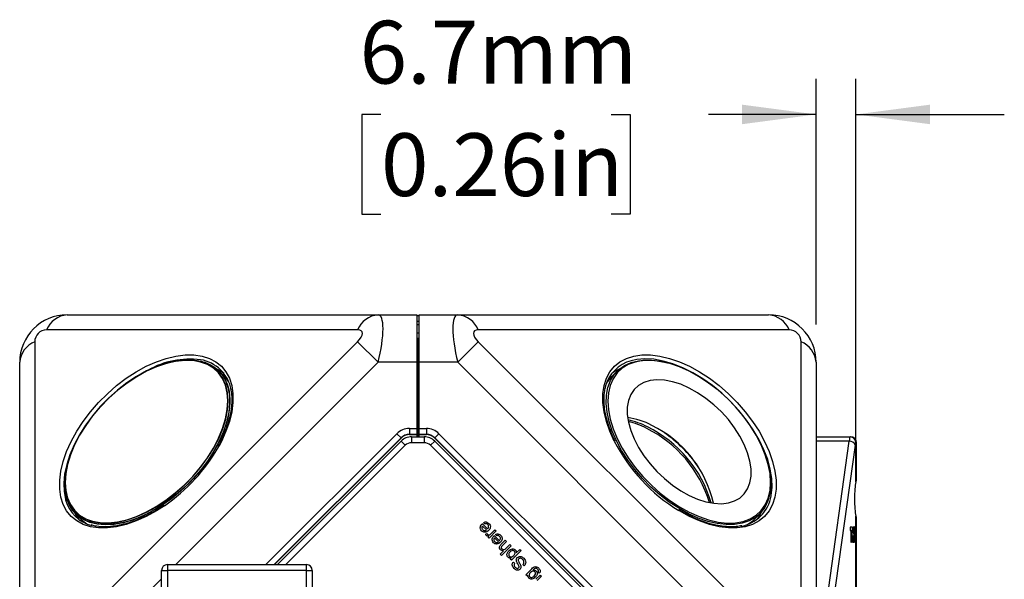
# Model space of a CAD drawing. Units: millimetres. Extents: x 2 to 278, y 1 to 215.
# Drawn here: x 19 to 52, y 119 to 138 of the extents above; entities that cross this region are included whole.
import ezdxf

# ---------------------------------------------------------------- set-up
doc = ezdxf.new("R2010")
doc.units = ezdxf.units.MM
doc.layers.add('BEMAßUNG', color=7, linetype='Continuous')
doc.styles.add('SLDTEXTSTYLE0', font='TXT', dxfattribs={"width": 0.75})
doc.dimstyles.new('SLDDIMSTYLE3', dxfattribs={"dimtxt": 2.116667, "dimasz": 2.5, "dimexe": 0, "dimexo": 0.0625, "dimgap": 0.529167, "dimtad": 0, "dimtih": 1, "dimtoh": 1, "dimdec": 1, "dimlfac": 5, "dimrnd": 1e-09, "dimzin": 12, "dimdsep": 46, "dimtxsty": 'SLDTEXTSTYLE0', "dimsah": 1, "dimcen": 0.09, "dimadec": 0, "dimazin": 3, "dimtfac": 1, "dimtdec": 3, "dimtmove": 0, "dimatfit": 0, "dimfxl": 1, "dimfrac": 2, "dimtolj": 1, "dimtzin": 12, "dimarcsym": 0})

# ---------------------------------------------------------------- blocks, each defined once
blk = doc.blocks.new('_D_6')
at = {"layer": 'BEMAßUNG', "color": 7}
for p, q in [((45.377, 127.279), (45.377, 135.568)), ((46.718, 123.291), (46.718, 135.568)), ((30.711, 134.368), (30.068, 134.368)), ((30.068, 134.368), (30.068, 131.005)), ((38.469, 134.368), (39.112, 134.368)), ((39.112, 134.368), (39.112, 131.005)), ((45.377, 134.368), (41.746, 134.368)), ((46.718, 134.368), (51.718, 134.368)), ((30.068, 131.005), (30.711, 131.005)), ((39.112, 131.005), (38.469, 131.005))]:
    blk.add_line(p, q, dxfattribs=at)
for points in [[(45.377, 134.368), (42.877, 134.698), (42.877, 134.038)], [(46.718, 134.368), (49.218, 134.038), (49.218, 134.698)]]:
    blk.add_solid(points, dxfattribs=at)
at = {"layer": 'BEMAßUNG', "color": 7, "char_height": 2.1167, "attachment_point": 1, "style": 'SLDTEXTSTYLE0'}
for s, insert in [('6.7mm', (29.99, 137.526)), ('0.26in', (30.711, 133.733))]:
    blk.add_mtext(s, dxfattribs=dict(at, insert=insert))

msp = doc.modelspace()

# ---------------------------------------------------------------- linework, layer by layer
at = {"color": 7, "linetype": 'Continuous', "lineweight": 25}
for p, q in [((20.137, 127.609), (30.616, 127.609)), ((30.616, 127.609), (31.917, 127.609)), ((31.917, 127.609), (31.917, 126.009)), ((31.917, 127.589), (31.997, 127.589)), ((31.997, 127.609), (33.299, 127.609)), ((31.997, 126.009), (31.997, 127.609)), ((33.299, 127.609), (43.777, 127.609)), ((29.923, 127.102), (19.444, 127.102)), ((31.917, 127.289), (31.997, 127.289)), ((44.47, 127.102), (33.991, 127.102)), ((31.997, 126.989), (31.917, 126.989)), ((31.917, 126.81), (31.957, 126.81)), ((31.917, 126.809), (31.957, 126.809)), ((31.997, 126.81), (31.957, 126.81)), ((31.957, 126.81), (31.957, 126.81)), ((31.957, 126.809), (31.957, 126.809)), ((31.957, 126.809), (31.997, 126.809)), ((31.958, 126.809), (31.997, 126.806)), ((19.044, 126.702), (19.044, 116.224)), ((19.444, 116.224), (29.923, 126.702)), ((30.616, 126.009), (29.923, 126.702)), ((33.299, 126.009), (33.991, 126.702)), ((33.991, 126.702), (44.47, 116.224)), ((44.87, 116.224), (44.87, 126.702)), ((18.537, 115.531), (18.537, 126.009)), ((23.554, 125.999), (23.523, 125.991)), ((23.539, 125.992), (23.764, 126.045)), ((24.014, 126.074), (24.221, 126.084)), ((31.917, 126.009), (30.616, 126.009)), ((31.917, 126.009), (31.917, 123.777)), ((33.299, 126.009), (31.997, 126.009)), ((31.997, 123.777), (31.997, 126.009)), ((43.777, 115.531), (33.299, 126.009)), ((40.389, 125.981), (40.357, 125.99)), ((45.377, 126.009), (45.377, 115.531)), ((25.434, 125.535), (25.25, 125.719)), ((25.337, 125.622), (25.321, 125.634)), ((25.349, 125.606), (25.328, 125.627)), ((31.957, 125.589), (31.917, 125.589)), ((31.957, 125.589), (31.957, 124.509)), ((38.672, 125.712), (38.487, 125.527)), ((31.957, 124.509), (31.957, 123.499)), ((31.957, 124.509), (31.957, 123.499)), ((31.997, 124.313), (31.957, 124.309)), ((31.997, 124.28), (31.957, 124.274)), ((31.957, 123.499), (31.957, 124.234)), ((31.957, 123.499), (31.957, 124.234)), ((31.671, 123.777), (31.917, 123.777)), ((31.671, 123.777), (31.671, 123.577)), ((31.917, 123.777), (31.917, 123.577)), ((31.997, 123.777), (32.243, 123.777)), ((31.997, 123.577), (31.997, 123.777)), ((32.243, 123.777), (32.243, 123.577)), ((27.128, 119.189), (31.391, 123.452)), ((31.247, 123.601), (31.388, 123.46)), ((31.391, 123.452), (31.388, 123.46)), ((31.917, 123.577), (31.671, 123.577)), ((31.671, 123.577), (31.674, 123.569)), ((31.674, 123.569), (31.917, 123.569)), ((31.744, 123.499), (32.17, 123.499)), ((31.744, 123.499), (31.744, 123.299)), ((31.917, 123.569), (31.917, 123.577)), ((31.917, 123.569), (31.917, 123.499)), ((32.243, 123.577), (31.997, 123.577)), ((31.997, 123.577), (31.997, 123.569)), ((31.997, 123.569), (32.24, 123.569)), ((31.997, 123.499), (31.997, 123.569)), ((32.17, 123.499), (32.17, 123.299)), ((32.24, 123.569), (32.243, 123.577)), ((32.526, 123.46), (32.523, 123.452)), ((32.523, 123.452), (41.22, 114.755)), ((32.667, 123.601), (32.526, 123.46)), ((41.227, 114.758), (32.526, 123.46)), ((32.667, 123.601), (41.369, 114.9)), ((45.377, 123.499), (46.525, 123.499)), ((46.52, 123.495), (46.525, 123.499)), ((46.525, 123.499), (46.537, 123.499)), ((27.227, 119.189), (31.391, 123.353)), ((31.391, 123.353), (31.532, 123.212)), ((32.17, 123.299), (31.744, 123.299)), ((32.523, 123.353), (32.382, 123.212)), ((40.979, 114.614), (32.382, 123.212)), ((32.523, 123.353), (41.121, 114.756)), ((46.693, 123.212), (45.485, 114.614)), ((46.723, 123.299), (46.718, 123.297)), ((46.718, 121.967), (46.718, 123.297)), ((46.737, 122.024), (46.737, 123.299)), ((20.156, 122.624), (20.147, 122.592)), ((43.757, 122.59), (43.749, 122.621)), ((20.062, 121.926), (20.073, 122.132)), ((20.427, 120.897), (20.612, 120.712)), ((20.512, 120.826), (20.532, 120.801)), ((20.52, 120.818), (20.541, 120.797)), ((43.295, 120.719), (43.48, 120.904)), ((46.718, 120.45), (46.718, 120.837)), ((46.737, 120.439), (46.737, 120.78)), ((34.131, 120.567), (34.306, 120.392)), ((34.269, 120.354), (34.135, 120.488)), ((34.211, 120.562), (34.174, 120.607)), ((46.599, 120.45), (46.522, 120.45)), ((46.522, 120.45), (46.522, 120.338)), ((46.597, 120.45), (46.597, 120.269)), ((46.599, 120.269), (46.599, 120.45)), ((46.642, 120.45), (46.623, 120.45)), ((46.623, 120.45), (46.623, 120.269)), ((46.64, 120.45), (46.64, 120.226)), ((46.642, 120.226), (46.642, 120.45)), ((46.665, 120.447), (46.658, 120.43)), ((46.668, 120.456), (46.665, 120.447)), ((46.672, 120.459), (46.668, 120.456)), ((46.68, 120.459), (46.672, 120.459)), ((46.678, 120.459), (46.682, 120.456)), ((46.684, 120.456), (46.68, 120.459)), ((46.682, 120.456), (46.685, 120.447)), ((46.682, 120.456), (46.684, 120.456)), ((46.688, 120.447), (46.684, 120.456)), ((46.685, 120.447), (46.689, 120.439)), ((46.685, 120.447), (46.688, 120.447)), ((46.691, 120.439), (46.688, 120.447)), ((46.718, 120.45), (46.711, 120.45)), ((46.711, 120.45), (46.711, 120.226)), ((46.716, 119.949), (46.716, 120.45)), ((46.718, 120.45), (46.736, 120.45)), ((46.735, 120.447), (46.737, 120.447)), ((34.238, 120.215), (34.287, 120.238)), ((34.319, 120.121), (34.352, 120.154)), ((34.356, 120.083), (34.319, 120.121)), ((34.594, 120.321), (34.356, 120.083)), ((34.426, 120.236), (34.552, 120.362)), ((34.532, 120.166), (34.706, 119.991)), ((34.552, 120.362), (34.594, 120.321)), ((34.611, 120.162), (34.574, 120.207)), ((46.522, 120.338), (46.543, 120.338)), ((46.543, 120.338), (46.543, 119.949)), ((46.56, 120.338), (46.56, 119.949)), ((46.56, 120.338), (46.562, 120.338)), ((46.562, 119.949), (46.562, 120.338)), ((46.562, 120.338), (46.581, 120.338)), ((46.581, 120.338), (46.581, 119.949)), ((46.597, 120.269), (46.599, 120.269)), ((46.597, 120.157), (46.597, 119.949)), ((46.597, 120.157), (46.599, 120.157)), ((46.623, 120.269), (46.599, 120.269)), ((46.599, 119.949), (46.599, 120.157)), ((46.599, 120.157), (46.623, 120.157)), ((46.623, 120.157), (46.623, 119.949)), ((46.64, 120.226), (46.642, 120.226)), ((46.64, 120.174), (46.64, 119.949)), ((46.64, 120.174), (46.642, 120.174)), ((46.643, 120.278), (46.642, 120.252)), ((46.642, 120.252), (46.642, 120.226)), ((46.642, 119.949), (46.642, 120.174)), ((46.642, 120.174), (46.642, 120.148)), ((46.642, 120.148), (46.643, 120.122)), ((46.644, 120.301), (46.643, 120.278)), ((46.643, 120.122), (46.644, 120.099)), ((46.645, 120.324), (46.644, 120.301)), ((46.647, 120.347), (46.645, 120.324)), ((46.649, 120.367), (46.647, 120.347)), ((46.653, 120.401), (46.649, 120.367)), ((46.658, 120.43), (46.653, 120.401)), ((46.659, 120.255), (46.658, 120.229)), ((46.658, 120.229), (46.658, 120.171)), ((46.658, 120.229), (46.66, 120.229)), ((46.658, 120.171), (46.659, 120.145)), ((46.658, 120.171), (46.66, 120.171)), ((46.66, 120.28), (46.659, 120.255)), ((46.659, 120.255), (46.661, 120.255)), ((46.659, 120.145), (46.66, 120.119)), ((46.659, 120.145), (46.661, 120.145)), ((46.662, 120.301), (46.66, 120.28)), ((46.66, 120.28), (46.662, 120.28)), ((46.66, 120.229), (46.661, 120.255)), ((46.66, 120.171), (46.66, 120.229)), ((46.661, 120.145), (46.66, 120.171)), ((46.66, 120.119), (46.662, 120.099)), ((46.66, 120.119), (46.662, 120.119)), ((46.661, 120.255), (46.662, 120.28)), ((46.662, 120.119), (46.661, 120.145)), ((46.664, 120.321), (46.662, 120.301)), ((46.662, 120.28), (46.664, 120.301)), ((46.662, 120.301), (46.664, 120.301)), ((46.664, 120.099), (46.662, 120.119)), ((46.667, 120.335), (46.664, 120.321)), ((46.664, 120.301), (46.666, 120.321)), ((46.664, 120.321), (46.666, 120.321)), ((46.666, 120.321), (46.669, 120.335)), ((46.668, 120.341), (46.667, 120.335)), ((46.667, 120.335), (46.669, 120.335)), ((46.67, 120.344), (46.668, 120.341)), ((46.669, 120.335), (46.671, 120.341)), ((46.668, 120.341), (46.671, 120.341)), ((46.674, 120.35), (46.67, 120.344)), ((46.67, 120.344), (46.672, 120.344)), ((46.671, 120.341), (46.672, 120.344)), ((46.672, 120.344), (46.676, 120.35)), ((46.674, 120.35), (46.676, 120.35)), ((46.676, 120.35), (46.682, 120.341)), ((46.682, 120.341), (46.684, 120.335)), ((46.684, 120.335), (46.687, 120.321)), ((46.687, 120.321), (46.691, 120.28)), ((46.691, 120.119), (46.687, 120.079)), ((46.689, 120.439), (46.692, 120.43)), ((46.689, 120.439), (46.691, 120.439)), ((46.694, 120.43), (46.691, 120.439)), ((46.691, 120.28), (46.692, 120.229)), ((46.692, 120.171), (46.691, 120.119)), ((46.692, 120.43), (46.698, 120.401)), ((46.692, 120.43), (46.694, 120.43)), ((46.692, 120.229), (46.693, 120.2)), ((46.693, 120.2), (46.692, 120.171)), ((46.7, 120.401), (46.694, 120.43)), ((46.698, 120.401), (46.7, 120.384)), ((46.698, 120.401), (46.7, 120.401)), ((46.702, 120.384), (46.7, 120.401)), ((46.7, 120.384), (46.702, 120.367)), ((46.7, 120.384), (46.702, 120.384)), ((46.704, 120.367), (46.702, 120.384)), ((46.702, 120.367), (46.704, 120.347)), ((46.702, 120.367), (46.704, 120.367)), ((46.706, 120.347), (46.704, 120.367)), ((46.704, 120.347), (46.705, 120.324)), ((46.704, 120.347), (46.706, 120.347)), ((46.705, 120.324), (46.708, 120.278)), ((46.705, 120.324), (46.707, 120.324)), ((46.708, 120.122), (46.705, 120.076)), ((46.707, 120.324), (46.706, 120.347)), ((46.71, 120.278), (46.707, 120.324)), ((46.707, 120.076), (46.71, 120.122)), ((46.708, 120.278), (46.709, 120.252)), ((46.708, 120.278), (46.71, 120.278)), ((46.709, 120.148), (46.708, 120.122)), ((46.708, 120.122), (46.71, 120.122)), ((46.709, 120.252), (46.709, 120.226)), ((46.709, 120.252), (46.711, 120.252)), ((46.709, 120.226), (46.711, 120.226)), ((46.709, 120.174), (46.709, 120.148)), ((46.709, 120.174), (46.711, 120.174)), ((46.709, 120.148), (46.711, 120.148)), ((46.711, 120.252), (46.71, 120.278)), ((46.71, 120.122), (46.711, 120.148)), ((46.711, 120.226), (46.711, 120.252)), ((46.711, 120.148), (46.711, 120.174)), ((46.711, 120.174), (46.711, 119.949)), ((46.726, 120.232), (46.726, 120.347)), ((46.726, 120.347), (46.728, 120.347)), ((46.726, 120.232), (46.728, 120.232)), ((46.726, 119.949), (46.726, 120.134)), ((46.726, 120.134), (46.728, 120.134)), ((46.728, 120.347), (46.728, 120.232)), ((46.735, 120.347), (46.728, 120.347)), ((46.728, 120.232), (46.736, 120.232)), ((46.728, 120.134), (46.728, 119.949)), ((46.735, 120.134), (46.728, 120.134)), ((46.735, 120.442), (46.737, 120.442)), ((46.735, 120.346), (46.735, 120.439)), ((46.735, 120.433), (46.737, 120.433)), ((46.735, 120.416), (46.737, 120.416)), ((46.735, 120.399), (46.736, 120.399)), ((46.735, 120.387), (46.736, 120.387)), ((46.735, 120.373), (46.735, 120.373)), ((46.735, 120.132), (46.735, 120.232)), ((46.735, 120.217), (46.736, 120.217)), ((46.735, 120.206), (46.737, 120.206)), ((46.735, 120.183), (46.737, 120.183)), ((46.735, 120.177), (46.737, 120.177)), ((46.735, 120.165), (46.737, 120.165)), ((46.735, 120.137), (46.736, 120.137)), ((34.669, 119.954), (34.536, 120.087)), ((34.753, 119.862), (34.902, 120.012)), ((35.094, 119.82), (34.769, 119.495)), ((34.944, 119.97), (34.796, 119.823)), ((34.902, 120.012), (34.944, 119.97)), ((34.925, 119.735), (35.053, 119.862)), ((35.053, 119.862), (35.094, 119.82)), ((46.543, 119.949), (46.562, 119.949)), ((46.581, 119.949), (46.599, 119.949)), ((46.623, 119.949), (46.642, 119.949)), ((46.644, 120.099), (46.645, 120.076)), ((46.645, 120.076), (46.647, 120.053)), ((46.647, 120.053), (46.649, 120.033)), ((46.649, 120.033), (46.653, 119.998)), ((46.653, 119.998), (46.656, 119.984)), ((46.656, 119.984), (46.658, 119.972)), ((46.658, 119.972), (46.662, 119.961)), ((46.662, 120.099), (46.664, 120.079)), ((46.662, 120.099), (46.664, 120.099)), ((46.662, 119.961), (46.665, 119.952)), ((46.666, 120.079), (46.664, 120.099)), ((46.664, 120.079), (46.667, 120.065)), ((46.664, 120.079), (46.666, 120.079)), ((46.665, 119.952), (46.672, 119.941)), ((46.669, 120.065), (46.666, 120.079)), ((46.667, 120.065), (46.668, 120.059)), ((46.667, 120.065), (46.669, 120.065)), ((46.671, 120.059), (46.669, 120.065)), ((46.668, 120.059), (46.67, 120.056)), ((46.668, 120.059), (46.671, 120.059)), ((46.67, 120.056), (46.672, 120.053)), ((46.67, 120.056), (46.672, 120.056)), ((46.672, 120.056), (46.671, 120.059)), ((46.674, 120.053), (46.672, 120.056)), ((46.672, 120.053), (46.674, 120.053)), ((46.672, 119.941), (46.68, 119.941)), ((46.678, 120.053), (46.674, 120.053)), ((46.682, 120.059), (46.678, 120.053)), ((46.682, 119.947), (46.678, 119.941)), ((46.68, 119.941), (46.684, 119.947)), ((46.684, 120.065), (46.682, 120.059)), ((46.685, 119.952), (46.682, 119.947)), ((46.682, 119.947), (46.684, 119.947)), ((46.687, 120.079), (46.684, 120.065)), ((46.684, 119.947), (46.688, 119.952)), ((46.689, 119.961), (46.685, 119.952)), ((46.685, 119.952), (46.688, 119.952)), ((46.688, 119.952), (46.691, 119.961)), ((46.695, 119.984), (46.689, 119.961)), ((46.689, 119.961), (46.691, 119.961)), ((46.691, 119.961), (46.697, 119.984)), ((46.698, 119.998), (46.695, 119.984)), ((46.695, 119.984), (46.697, 119.984)), ((46.697, 119.984), (46.7, 119.998)), ((46.7, 120.016), (46.698, 119.998)), ((46.698, 119.998), (46.7, 119.998)), ((46.702, 120.033), (46.7, 120.016)), ((46.7, 119.998), (46.702, 120.016)), ((46.7, 120.016), (46.702, 120.016)), ((46.704, 120.053), (46.702, 120.033)), ((46.702, 120.016), (46.704, 120.033)), ((46.702, 120.033), (46.704, 120.033)), ((46.705, 120.076), (46.704, 120.053)), ((46.704, 120.033), (46.706, 120.053)), ((46.704, 120.053), (46.706, 120.053)), ((46.705, 120.076), (46.707, 120.076)), ((46.706, 120.053), (46.707, 120.076)), ((46.711, 119.949), (46.718, 119.949)), ((46.718, 108.443), (46.718, 119.949)), ((46.728, 119.949), (46.718, 119.949)), ((46.737, 108.348), (46.737, 119.949)), ((34.727, 119.537), (34.846, 119.656)), ((34.769, 119.495), (34.727, 119.537)), ((35.432, 119.658), (35.107, 119.332)), ((35.273, 119.582), (35.39, 119.699)), ((35.39, 119.699), (35.432, 119.658)), ((23.518, 119.189), (28.198, 119.189)), ((23.518, 119.189), (23.518, 118.989)), ((28.198, 118.989), (28.198, 119.189)), ((35.065, 119.374), (35.103, 119.412)), ((35.107, 119.332), (35.065, 119.374)), ((35.174, 119.274), (35.219, 119.228)), ((35.541, 119.149), (35.495, 119.195)), ((23.318, 118.389), (23.318, 118.989)), ((23.318, 118.989), (23.518, 118.989)), ((23.518, 118.989), (23.518, 118.389)), ((28.198, 118.989), (23.518, 118.989)), ((28.198, 118.389), (28.198, 118.989)), ((28.198, 118.989), (28.398, 118.989)), ((28.398, 118.989), (28.398, 118.389)), ((35.593, 118.846), (35.796, 119.049)), ((35.635, 118.804), (35.593, 118.846)), ((35.664, 118.834), (35.635, 118.804)), ((35.933, 118.691), (36.078, 118.836)), ((36.12, 118.794), (35.978, 118.653)), ((36.048, 118.9), (36.01, 118.946)), ((36.078, 118.836), (36.12, 118.794))]:
    msp.add_line(p, q, dxfattribs=at)
at = {"color": 8, "linetype": 'Continuous', "lineweight": 25}
for p, q in [((31.997, 127.389), (31.917, 127.389)), ((30.616, 126.009), (23.796, 119.189)), ((31.997, 125.591), (31.957, 125.594)), ((31.957, 124.509), (31.997, 124.512)), ((26.835, 119.189), (31.247, 123.601)), ((31.388, 123.46), (27.118, 119.189)), ((31.532, 123.212), (27.51, 119.189)), ((45.377, 115.396), (46.495, 123.353)), ((46.495, 123.353), (45.377, 123.353)), ((46.737, 123.299), (46.723, 123.299)), ((23.318, 118.712), (20.137, 115.531))]:
    msp.add_line(p, q, dxfattribs=at)
at = {"color": 7, "linetype": 'Continuous', "lineweight": 25, "flags": 128}
for points in [[(23.812, 126.054), (24.11, 126.089), (24.394, 126.086), (24.656, 126.043), (24.893, 125.963), (25.101, 125.845), (25.277, 125.691), (25.419, 125.504), (25.524, 125.287), (25.592, 125.041), (25.621, 124.771), (25.612, 124.481), (25.563, 124.174), (25.476, 123.855), (25.352, 123.528), (25.193, 123.198), (25, 122.87), (24.778, 122.548), (24.528, 122.236), (24.254, 121.94), (23.961, 121.663), (23.652, 121.409), (23.331, 121.181), (23.003, 120.984), (22.673, 120.819), (22.346, 120.689), (22.025, 120.595), (21.716, 120.54), (21.423, 120.524), (21.149, 120.547), (20.899, 120.608), (20.676, 120.708), (20.484, 120.844), (20.325, 121.014), (20.201, 121.217), (20.114, 121.449), (20.065, 121.707), (20.055, 121.988), (20.075, 122.22)], [(23.262, 125.906), (23.326, 125.929), (23.647, 126.023), (23.956, 126.078), (24.249, 126.094), (24.522, 126.071), (24.772, 126.01), (24.995, 125.91), (25.187, 125.774), (25.346, 125.604), (25.47, 125.401), (25.557, 125.17), (25.605, 124.912), (25.615, 124.631), (25.586, 124.332), (25.518, 124.019), (25.412, 123.696), (25.271, 123.367), (25.095, 123.038), (24.887, 122.712), (24.65, 122.395), (24.388, 122.091), (24.105, 121.804), (23.803, 121.538), (23.488, 121.297), (23.163, 121.084), (22.834, 120.903)], [(22.811, 120.954), (23.143, 121.137), (23.469, 121.353), (23.786, 121.597), (24.089, 121.866), (24.373, 122.157), (24.634, 122.465), (24.869, 122.785), (25.074, 123.114), (25.246, 123.446), (25.382, 123.776), (25.481, 124.1), (25.54, 124.413), (25.56, 124.71), (25.54, 124.987), (25.481, 125.24), (25.382, 125.465), (25.246, 125.659), (25.074, 125.819), (24.869, 125.943), (24.634, 126.029), (24.373, 126.076), (24.089, 126.082), (23.786, 126.049), (23.469, 125.976), (23.143, 125.864), (22.811, 125.716), (22.48, 125.533), (22.153, 125.318), (21.836, 125.074), (21.534, 124.805), (21.25, 124.514), (20.988, 124.206), (20.753, 123.885), (20.549, 123.556), (20.377, 123.225), (20.241, 122.894), (20.142, 122.57), (20.082, 122.258), (20.062, 121.961), (20.082, 121.684), (20.142, 121.431), (20.241, 121.206), (20.377, 121.012), (20.549, 120.851), (20.753, 120.728), (20.988, 120.642), (21.25, 120.595), (21.534, 120.588), (21.836, 120.622), (22.153, 120.695), (22.48, 120.806), (22.811, 120.954)], [(22.81, 120.961), (23.14, 121.144), (23.466, 121.358), (23.782, 121.602), (24.084, 121.871), (24.368, 122.161), (24.629, 122.468), (24.863, 122.788), (25.067, 123.116), (25.239, 123.447), (25.375, 123.777), (25.473, 124.1), (25.533, 124.412), (25.553, 124.709), (25.533, 124.985), (25.473, 125.237), (25.375, 125.462), (25.239, 125.656), (25.067, 125.815), (24.863, 125.939), (24.629, 126.025), (24.368, 126.071), (24.084, 126.078), (23.782, 126.045), (23.466, 125.972), (23.14, 125.861), (22.81, 125.713), (22.479, 125.53), (22.153, 125.316), (21.837, 125.072), (21.535, 124.803), (21.251, 124.513), (20.99, 124.206), (20.756, 123.886), (20.552, 123.558), (20.38, 123.226), (20.244, 122.897), (20.146, 122.574), (20.086, 122.262), (20.066, 121.965), (20.086, 121.689), (20.146, 121.437), (20.244, 121.212), (20.38, 121.018), (20.552, 120.858), (20.756, 120.735), (20.99, 120.649), (21.251, 120.602), (21.535, 120.596), (21.837, 120.629), (22.153, 120.702), (22.479, 120.813), (22.81, 120.961)], [(22.815, 120.955), (23.146, 121.138), (23.472, 121.353), (23.788, 121.596), (24.09, 121.865), (24.374, 122.155), (24.635, 122.462), (24.869, 122.782), (25.073, 123.11), (25.245, 123.442), (25.38, 123.771), (25.479, 124.094), (25.539, 124.407), (25.559, 124.703), (25.539, 124.979), (25.479, 125.232), (25.38, 125.456), (25.245, 125.65), (25.073, 125.81), (24.869, 125.933), (24.635, 126.019), (24.374, 126.066), (24.09, 126.072), (23.788, 126.039), (23.472, 125.966), (23.146, 125.855), (22.815, 125.707), (22.485, 125.524), (22.159, 125.31), (21.842, 125.066), (21.54, 124.797), (21.257, 124.507), (20.996, 124.2), (20.762, 123.88), (20.558, 123.552), (20.386, 123.221), (20.25, 122.891), (20.152, 122.568), (20.092, 122.256), (20.072, 121.959), (20.092, 121.683), (20.152, 121.431), (20.25, 121.206), (20.386, 121.012), (20.558, 120.853), (20.762, 120.729), (20.996, 120.643), (21.257, 120.597), (21.54, 120.59), (21.842, 120.623), (22.159, 120.696), (22.485, 120.807), (22.815, 120.955)], [(24.993, 125.901), (24.994, 125.901), (25.186, 125.765), (25.345, 125.595), (25.468, 125.393), (25.555, 125.162), (25.604, 124.904), (25.613, 124.624), (25.584, 124.326), (25.516, 124.013), (25.411, 123.691), (25.27, 123.363), (25.094, 123.034), (24.887, 122.709), (24.651, 122.393), (24.389, 122.089), (24.106, 121.803), (23.805, 121.538), (23.49, 121.297), (23.167, 121.085), (22.838, 120.904)], [(25.425, 125.629), (25.39, 125.654), (25.204, 125.763)], [(41.076, 120.904), (40.747, 121.085), (40.424, 121.297), (40.109, 121.538), (39.808, 121.803), (39.525, 122.089), (39.264, 122.393), (39.028, 122.709), (38.82, 123.034), (38.645, 123.363), (38.503, 123.691), (38.398, 124.013), (38.33, 124.326), (38.301, 124.624), (38.311, 124.904), (38.359, 125.162), (38.446, 125.393), (38.57, 125.595), (38.728, 125.765), (38.92, 125.901), (39.142, 126), (39.391, 126.061), (39.664, 126.084), (39.957, 126.068), (40.265, 126.013), (40.357, 125.99)], [(41.099, 120.955), (41.43, 120.807), (41.755, 120.696), (42.072, 120.623), (42.374, 120.59), (42.657, 120.597), (42.918, 120.643), (43.152, 120.729), (43.357, 120.853), (43.528, 121.012), (43.664, 121.206), (43.763, 121.431), (43.822, 121.683), (43.842, 121.959), (43.822, 122.256), (43.763, 122.568), (43.664, 122.891), (43.528, 123.221), (43.357, 123.552), (43.152, 123.88), (42.918, 124.2), (42.657, 124.507), (42.374, 124.797), (42.072, 125.066), (41.755, 125.31), (41.43, 125.524), (41.099, 125.707), (40.768, 125.855), (40.442, 125.966), (40.126, 126.039), (39.824, 126.072), (39.54, 126.066), (39.28, 126.019), (39.045, 125.933), (38.841, 125.81), (38.67, 125.65), (38.534, 125.456), (38.435, 125.232), (38.375, 124.979), (38.355, 124.703), (38.375, 124.407), (38.435, 124.094), (38.534, 123.771), (38.67, 123.442), (38.841, 123.11), (39.045, 122.782), (39.28, 122.462), (39.54, 122.155), (39.824, 121.865), (40.126, 121.596), (40.442, 121.353), (40.768, 121.138), (41.099, 120.955)], [(38.742, 125.777), (38.627, 125.719), (38.49, 125.629)], [(25.585, 125.349), (25.461, 125.507), (25.434, 125.535)], [(41.099, 125.141), (40.814, 125.267), (40.535, 125.356), (40.266, 125.408), (40.013, 125.421), (39.78, 125.395), (39.571, 125.331), (39.391, 125.229), (39.243, 125.092), (39.129, 124.922), (39.052, 124.723), (39.014, 124.497), (39.014, 124.25), (39.052, 123.986), (39.129, 123.71), (39.243, 123.426), (39.391, 123.141), (39.571, 122.859), (39.78, 122.587), (40.013, 122.328), (40.266, 122.087), (40.535, 121.87), (40.814, 121.68), (41.099, 121.521), (41.384, 121.396), (41.663, 121.306), (41.932, 121.254), (42.185, 121.241), (42.418, 121.267), (42.627, 121.332), (42.807, 121.433), (42.955, 121.57), (43.068, 121.74), (43.145, 121.94), (43.184, 122.165), (43.184, 122.412), (43.145, 122.676), (43.068, 122.953), (42.955, 123.236), (42.807, 123.521), (42.627, 123.803), (42.418, 124.076), (42.185, 124.335), (41.932, 124.575), (41.663, 124.792), (41.384, 124.982), (41.099, 125.141)], [(22.834, 120.903), (22.505, 120.755), (22.181, 120.644), (21.866, 120.569), (21.564, 120.534), (21.28, 120.537), (21.018, 120.579), (20.782, 120.66), (20.574, 120.778), (20.398, 120.931), (20.256, 121.118), (20.151, 121.335), (20.083, 121.581), (20.054, 121.85), (20.063, 122.141), (20.112, 122.447), (20.199, 122.766), (20.24, 122.885)], [(20.102, 122.383), (20.153, 122.601), (20.154, 122.606)], [(43.757, 122.59), (43.792, 122.445), (43.841, 122.139), (43.851, 121.849), (43.821, 121.58), (43.754, 121.335), (43.648, 121.118), (43.507, 120.932), (43.331, 120.779), (43.124, 120.661), (42.888, 120.581), (42.627, 120.539), (42.343, 120.535), (42.042, 120.571), (41.728, 120.645), (41.404, 120.757), (41.076, 120.904)], [(22.838, 120.904), (22.51, 120.757), (22.186, 120.645), (21.872, 120.571), (21.571, 120.535), (21.288, 120.539), (21.026, 120.581), (20.79, 120.661), (20.583, 120.779), (20.407, 120.932), (20.295, 121.073)], [(43.396, 120.722), (43.466, 120.824), (43.545, 120.975)], [(20.612, 120.712), (20.669, 120.659), (20.796, 120.563)], [(43.066, 120.542), (43.238, 120.666), (43.295, 120.719)]]:
    msp.add_lwpolyline(points, dxfattribs=at)
at = {"color": 8, "linetype": 'Continuous', "lineweight": 25, "flags": 128}
for points in [[(22.804, 125.874), (23.143, 126.027), (23.478, 126.143), (23.804, 126.221), (24.116, 126.261), (24.41, 126.261), (24.683, 126.221), (24.93, 126.143), (25.148, 126.027), (25.335, 125.874), (25.488, 125.687), (25.604, 125.469), (25.682, 125.222), (25.722, 124.949), (25.722, 124.655), (25.682, 124.342), (25.604, 124.017), (25.488, 123.682), (25.335, 123.343), (25.247, 123.174)], [(38.575, 123.352), (38.426, 123.682), (38.31, 124.017), (38.232, 124.342), (38.192, 124.655), (38.192, 124.949), (38.232, 125.222), (38.31, 125.469), (38.426, 125.687), (38.579, 125.874), (38.766, 126.027), (38.984, 126.143), (39.232, 126.221), (39.504, 126.261), (39.799, 126.261), (40.111, 126.221), (40.436, 126.143), (40.771, 126.027), (41.11, 125.874), (41.45, 125.687), (41.785, 125.469), (42.11, 125.222), (42.422, 124.949), (42.717, 124.655), (42.989, 124.342), (43.237, 124.017), (43.455, 123.682), (43.642, 123.343), (43.794, 123.003), (43.911, 122.669), (43.989, 122.343), (44.029, 122.031), (44.029, 121.736), (43.989, 121.464), (43.911, 121.217), (43.794, 120.998), (43.642, 120.811), (43.455, 120.659), (43.237, 120.542), (42.989, 120.464), (42.717, 120.425), (42.422, 120.425), (42.11, 120.464), (41.785, 120.542), (41.45, 120.659), (41.11, 120.811), (41.11, 120.811)], [(43.861, 121.505), (43.863, 121.517), (43.893, 121.792), (43.883, 122.088), (43.833, 122.402), (43.744, 122.727), (43.618, 123.061), (43.455, 123.397), (43.259, 123.732), (43.032, 124.061), (42.777, 124.379), (42.498, 124.681), (42.198, 124.964), (41.883, 125.224), (41.555, 125.456), (41.221, 125.657), (40.884, 125.826), (40.55, 125.958), (40.223, 126.053), (39.907, 126.11), (39.608, 126.126), (39.329, 126.103), (39.144, 126.062)], [(23.412, 121.171), (23.143, 120.998), (22.804, 120.811), (22.464, 120.659), (22.13, 120.542), (21.804, 120.464), (21.492, 120.425), (21.198, 120.425), (20.925, 120.464), (20.678, 120.542), (20.459, 120.659), (20.272, 120.811), (20.12, 120.998), (20.004, 121.217), (19.925, 121.464), (19.886, 121.736), (19.886, 122.031), (19.925, 122.343), (20.004, 122.669), (20.12, 123.003), (20.272, 123.343), (20.459, 123.682), (20.678, 124.017), (20.925, 124.342), (21.198, 124.655), (21.492, 124.949), (21.804, 125.222), (22.13, 125.469), (22.464, 125.687), (22.804, 125.874)], [(22.862, 125.746), (22.525, 125.56), (22.52, 125.557)], [(20.59, 123.627), (20.553, 123.565), (20.373, 123.229), (20.228, 122.893), (20.121, 122.563), (20.051, 122.243), (20.021, 121.938), (20.031, 121.651), (20.081, 121.388), (20.086, 121.37)], [(41.11, 120.811), (40.771, 120.998), (40.751, 121.01)]]:
    msp.add_lwpolyline(points, dxfattribs=at)
at = {"color": 7, "linetype": 'Continuous', "lineweight": 25}
for centre, radius, start, end in [((20.137, 126.009), 1.6, 90, 180), ((20.2, 126.797), 0.815, 94.4151, 157.997), ((30.678, 126.797), 0.815, 94.4151, 157.997), ((33.236, 126.797), 0.815, 22.003, 85.5849), ((43.714, 126.797), 0.815, 22.003, 85.5849), ((43.777, 126.009), 1.6, 0, 90), ((19.444, 126.702), 0.4, 90, 180), ((44.47, 126.702), 0.4, 0, 90), ((19.35, 125.947), 0.815, 112.003, 175.5849), ((44.565, 125.947), 0.815, 4.4151, 67.997), ((24.427, 124.851), 1.261, 10.7889, 80.7751), ((39.47, 124.867), 1.239, 105.2675, 165.5045), ((39.306, 124.71), 1.158, 135.0757, 149.4309), ((38.636, 121.558), 2.618, 62.6207, 81.4755), ((38.367, 121.249), 2.902, 62.8704, 76.674), ((38.357, 121.221), 2.875, 62.8964, 76.1172), ((37.837, 120.092), 4.117, 16.7634, 63.6144), ((37.84, 120.096), 4.169, 16.3297, 63.6485), ((38.151, 120.416), 3.856, 12.5917, 64.0235), ((31.744, 122.999), 0.5, 90, 135), ((32.17, 122.999), 0.5, 45, 90), ((37.651, 119.884), 4.57, 34.9187, 55.0813), ((46.516, 123.293), 0.202, 1.1185, 88.7803), ((46.524, 123.3), 0.199, 359.7993, 89.7979), ((46.537, 123.299), 0.2, 0, 90), ((20.034, 126.106), 5.98, 304.3932, 330.6439), ((31.744, 122.999), 0.3, 90, 135), ((32.17, 122.999), 0.3, 45, 90), ((43.807, 126.033), 5.88, 207.1356, 238.6846), ((46.501, 123.151), 0.202, 17.354, 91.5881), ((42.623, 121.715), 1.256, 279.9054, 350.3795), ((21.277, 121.7), 1.236, 195.4835, 255.5522), ((21.498, 121.468), 1.232, 205.2375, 217.2625), ((44.737, 120.145), 2, 1.7323, 2.0623), ((44.737, 120.286), 2, 1.0723, 1.3197), ((44.737, 120.292), 2, 358.5153, 359.0102), ((23.518, 118.989), 0.2, 90, 180), ((28.198, 118.989), 0.2, 0, 90)]:
    msp.add_arc(centre, radius, start, end, dxfattribs=at)
at = {"color": 8, "linetype": 'Continuous', "lineweight": 25}
msp.add_arc((24.274, 123.249), 2.868, 82.892, 119.4978, dxfattribs=at)
at = {"color": 7, "linetype": 'Continuous', "lineweight": 25}
for centre, major_axis, ratio, start_param, end_param in [((30.216, 126.009), (0.424, 1.597), 0.234436, 4.774566, 6.345363), ((33.699, 126.009), (-0.424, 1.597), 0.234436, 6.221008, 7.791804), ((29.523, 126.702), (0.551, 0.34), 0.381966, 5.265963, 6.83676), ((34.391, 126.702), (0.551, -0.34), 0.381966, 2.588018, 4.158815), ((31.904, 125.589), (0.053, 1.22), 0.043488, 4.718086, 6.281286), ((31.904, 125.589), (0.053, 1.22), 0.043495, 4.718086, 6.281286), ((45.902, 125.589), (13.945, 0), 0.087489, 3.137795, 3.141593), ((45.902, 125.589), (13.945, 0), 0.087503, 3.137795, 3.141593), ((30.348, 124.289), (2.754, 0.241), 0.086827, 5.328791, 5.346808), ((31.671, 123.177), (0.23, -0.554), 0.999822, 2.748957, 3.534229), ((32.243, 123.177), (-0.23, -0.554), 0.999822, 2.748957, 3.534229), ((31.671, 123.177), (-0.153, 0.37), 0.999643, 5.890549, 6.675821), ((31.674, 123.169), (0.153, -0.37), 0.999822, 2.748957, 3.534229), ((32.24, 123.169), (-0.153, -0.37), 0.999822, 2.748957, 3.534229), ((32.243, 123.177), (0.153, 0.37), 0.999643, 5.890549, 6.675821), ((46.525, 122.999), (0, 0.5), 0.084325, 0.126433, 0.785398), ((46.723, 122.999), (0, 0.3), 0.140541, 0.126433, 0.785398), ((46.757, 121.402), (0, 0.63), 0.140541, 0.457626, 2.683967), ((44.737, 120.444), (1.998, 0), 0.090909, 0.020174, 0.036031), ((44.737, 120.44), (1.998, 0), 0.181818, 0.004323, 0.020174), ((44.737, 120.444), (2, 0), 0.090909, 0.020154, 0.035995), ((44.737, 120.44), (2, 0), 0.181818, 0.004318, 0.020154), ((44.737, 120.521), (0, 3.333), 0.6, 4.66775, 4.672073), ((44.737, 120.324), (2, 0), 0.25, 0.040316, 0.04608), ((44.737, 120.12), (2, 0), 0.142857, 0.038876, 0.048962), ((44.737, 120.452), (2, 0), 0.75, 6.247191, 6.258712), ((44.737, 120.494), (0, 2.667), 0.75, 4.672073, 4.676394), ((44.737, 120.328), (2, 0), 0.2, 0.033114, 0.040316), ((44.737, 120.319), (2, 0), 0.333333, 0.028794, 0.033114), ((44.737, 120.249), (2, 0), 0.2, 6.24575, 6.252952), ((44.737, 120.109), (0, 3), 0.666667, 4.748384, 4.754146), ((44.737, 120.253), (2, 0), 0.25, 6.239987, 6.24575), ((44.737, 120.237), (0, 2.5), 0.8, 4.672073, 4.683595), ((44.737, 120.092), (2, 0), 0.5, 0.030234, 0.038876), ((44.737, 120.439), (2, 0), 0.272727, 6.271669, 6.287504), ((44.737, 120.448), (2, 0), 0.666667, 6.258712, 6.271669), ((44.737, 120.309), (2, 0), 0.5, 0.023034, 0.028794), ((44.737, 120.268), (0, 3), 0.666667, 4.728224, 4.731103), ((44.737, 120.188), (0, 8), 0.25, 4.725345, 4.728224), ((44.737, 120.422), (0, 10), 0.2, 4.697994, 4.699433), ((44.737, 120.393), (0, 8), 0.25, 4.696554, 4.697994), ((44.737, 120.361), (0, 6), 0.333333, 4.695114, 4.696554), ((44.737, 120.257), (2, 0), 0.333333, 6.252952, 6.257272), ((44.737, 120.165), (2, 0), 0.666667, 0.012956, 0.030234), ((44.737, 120.191), (2, 0), 0.333333, 6.261591, 6.27023), ((44.737, 120.211), (2, 0), 0.8, 6.254392, 6.261591), ((44.737, 120.077), (2, 0), 0.75, 0.024474, 0.030234), ((44.737, 120.032), (0, 3.333), 0.6, 4.732543, 4.736863), ((44.737, 119.998), (0, 5), 0.4, 4.729664, 4.732543), ((44.737, 119.981), (0, 6), 0.333333, 4.726784, 4.729664), ((44.737, 119.693), (0, 26), 0.076923, 4.725345, 4.726784), ((44.737, 119.862), (0, 13), 0.153846, 4.722466, 4.725345), ((44.737, 119.811), (0, 18), 0.111111, 4.721026, 4.722466), ((44.737, 119.915), (0, 6), 0.333333, 4.718147, 4.721026)]:
    msp.add_ellipse(centre, major_axis=major_axis, ratio=ratio, start_param=start_param, end_param=end_param, dxfattribs=at)
for points, knots in [([(25.646, 125.116), (25.658, 125.048), (25.686, 124.9), (25.687, 124.646), (25.658, 124.364), (25.594, 124.069), (25.496, 123.764), (25.373, 123.461), (25.267, 123.261), (25.217, 123.166)], [0, 0, 0, 0, 0.1268401, 0.2752104, 0.4229579, 0.5704379, 0.7178575, 0.8653042, 1, 1, 1, 1]), ([(38.607, 123.339), (38.561, 123.436), (38.465, 123.637), (38.359, 123.938), (38.28, 124.238), (38.235, 124.525), (38.225, 124.796), (38.242, 125.024), (38.277, 125.151), (38.291, 125.202)], [0, 0, 0, 0, 0.140614, 0.291829, 0.442895, 0.593849, 0.744776, 0.89583, 1, 1, 1, 1]), ([(31.957, 124.234), (31.957, 124.238), (31.957, 124.247), (31.957, 124.26), (31.957, 124.269), (31.957, 124.274), (31.957, 124.274), (31.957, 124.273)], [0, 0, 0, 0, 0.218332, 0.436702, 0.653949, 0.868887, 1, 1, 1, 1]), ([(31.957, 124.234), (31.957, 124.237), (31.957, 124.245), (31.957, 124.255), (31.957, 124.263), (31.957, 124.27), (31.957, 124.274), (31.957, 124.274), (31.957, 124.274)], [0, 0, 0, 0, 0.17404, 0.347812, 0.52216, 0.695976, 0.869842, 1, 1, 1, 1]), ([(46.718, 121.967), (46.726, 121.995), (46.738, 122.033), (46.736, 122.026), (46.735, 122.024)], [0, 0, 0, 0, 0.710962, 1, 1, 1, 1]), ([(23.411, 121.195), (23.313, 121.13), (23.112, 120.997), (22.803, 120.831), (22.49, 120.691), (22.183, 120.583), (21.884, 120.507), (21.598, 120.465), (21.329, 120.458), (21.109, 120.477), (20.989, 120.511), (20.944, 120.524)], [0, 0, 0, 0, 0.11158, 0.228641, 0.345598, 0.462437, 0.579162, 0.695805, 0.812434, 0.929176, 1, 1, 1, 1]), ([(41.097, 120.843), (41.043, 120.871), (40.925, 120.931), (40.808, 121.003), (40.745, 121.041)], [0, 0, 0, 0, 0.465185, 1, 1, 1, 1]), ([(42.868, 120.499), (42.808, 120.487), (42.669, 120.461), (42.426, 120.459), (42.145, 120.487), (41.85, 120.549), (41.545, 120.645), (41.292, 120.748), (41.143, 120.821), (41.097, 120.843)], [0, 0, 0, 0, 0.121141, 0.283658, 0.445472, 0.60698, 0.768417, 0.929879, 1, 1, 1, 1]), ([(46.735, 120.78), (46.735, 120.779), (46.736, 120.776), (46.725, 120.814), (46.718, 120.837)], [0, 0, 0, 0, 0.423035, 1, 1, 1, 1]), ([(34.105, 120.326), (34.089, 120.346), (34.059, 120.384), (34.057, 120.456), (34.082, 120.514), (34.108, 120.542), (34.12, 120.556)], [0, 0, 0, 0, 0.279366, 0.558398, 0.778885, 1, 1, 1, 1]), ([(34.135, 120.488), (34.128, 120.479), (34.116, 120.462), (34.113, 120.443), (34.112, 120.434)], [0, 0, 0, 0, 0.560674, 1, 1, 1, 1]), ([(34.12, 120.556), (34.122, 120.558), (34.126, 120.562), (34.13, 120.565), (34.131, 120.567)], [0, 0, 0, 0, 0.559999, 1, 1, 1, 1]), ([(34.174, 120.607), (34.191, 120.614), (34.224, 120.629), (34.29, 120.623), (34.326, 120.593), (34.348, 120.575)], [0, 0, 0, 0, 0.280613, 0.560833, 1, 1, 1, 1]), ([(34.31, 120.538), (34.303, 120.544), (34.287, 120.558), (34.253, 120.572), (34.227, 120.566), (34.211, 120.562)], [0, 0, 0, 0, 0.281282, 0.561906, 1, 1, 1, 1]), ([(34.306, 120.392), (34.316, 120.404), (34.335, 120.428), (34.343, 120.471), (34.334, 120.51), (34.318, 120.528), (34.31, 120.538)], [0, 0, 0, 0, 0.2806334, 0.5596873, 0.7796605, 1, 1, 1, 1]), ([(34.348, 120.575), (34.364, 120.555), (34.396, 120.517), (34.402, 120.445), (34.378, 120.385), (34.352, 120.356), (34.339, 120.342)], [0, 0, 0, 0, 0.279952, 0.558661, 0.778994, 1, 1, 1, 1]), ([(34.339, 120.342), (34.321, 120.325), (34.284, 120.292), (34.214, 120.275), (34.15, 120.288), (34.12, 120.314), (34.105, 120.326)], [0, 0, 0, 0, 0.280748, 0.559775, 0.779666, 1, 1, 1, 1]), ([(34.112, 120.434), (34.114, 120.419), (34.117, 120.392), (34.134, 120.372), (34.142, 120.364)], [0, 0, 0, 0, 0.558512, 1, 1, 1, 1]), ([(34.142, 120.364), (34.152, 120.355), (34.173, 120.338), (34.209, 120.33), (34.243, 120.336), (34.26, 120.348), (34.269, 120.354)], [0, 0, 0, 0, 0.28019, 0.559728, 0.779642, 1, 1, 1, 1]), ([(34.266, 120.165), (34.259, 120.173), (34.247, 120.188), (34.241, 120.207), (34.238, 120.215)], [0, 0, 0, 0, 0.559546, 1, 1, 1, 1]), ([(34.352, 120.154), (34.335, 120.149), (34.312, 120.143), (34.281, 120.152), (34.271, 120.161), (34.266, 120.165)], [0, 0, 0, 0, 0.559599, 0.779772, 1, 1, 1, 1]), ([(34.287, 120.238), (34.289, 120.23), (34.292, 120.217), (34.301, 120.206), (34.305, 120.201)], [0, 0, 0, 0, 0.560116, 1, 1, 1, 1]), ([(34.305, 120.201), (34.31, 120.197), (34.321, 120.188), (34.346, 120.185), (34.362, 120.191), (34.372, 120.195)], [0, 0, 0, 0, 0.280305, 0.560911, 1, 1, 1, 1]), ([(34.372, 120.195), (34.383, 120.202), (34.402, 120.214), (34.419, 120.229), (34.426, 120.236)], [0, 0, 0, 0, 0.559888, 1, 1, 1, 1]), ([(34.505, 119.926), (34.49, 119.945), (34.459, 119.984), (34.457, 120.055), (34.482, 120.113), (34.508, 120.142), (34.521, 120.156)], [0, 0, 0, 0, 0.279366, 0.558398, 0.778885, 1, 1, 1, 1]), ([(34.521, 120.156), (34.523, 120.158), (34.526, 120.161), (34.53, 120.165), (34.532, 120.166)], [0, 0, 0, 0, 0.559999, 1, 1, 1, 1]), ([(34.574, 120.207), (34.591, 120.214), (34.624, 120.228), (34.691, 120.222), (34.727, 120.192), (34.749, 120.174)], [0, 0, 0, 0, 0.2806132, 0.5608329, 1, 1, 1, 1]), ([(34.711, 120.137), (34.703, 120.144), (34.688, 120.158), (34.653, 120.172), (34.627, 120.166), (34.611, 120.162)], [0, 0, 0, 0, 0.281282, 0.561906, 1, 1, 1, 1]), ([(34.706, 119.991), (34.716, 120.003), (34.735, 120.027), (34.743, 120.071), (34.734, 120.11), (34.718, 120.128), (34.711, 120.137)], [0, 0, 0, 0, 0.280633, 0.559687, 0.779661, 1, 1, 1, 1]), ([(34.749, 120.174), (34.765, 120.155), (34.797, 120.117), (34.803, 120.044), (34.779, 119.985), (34.753, 119.956), (34.74, 119.941)], [0, 0, 0, 0, 0.279952, 0.558661, 0.778994, 1, 1, 1, 1]), ([(34.74, 119.941), (34.721, 119.925), (34.684, 119.891), (34.614, 119.874), (34.55, 119.888), (34.52, 119.913), (34.505, 119.926)], [0, 0, 0, 0, 0.280748, 0.559775, 0.779666, 1, 1, 1, 1]), ([(34.536, 120.087), (34.529, 120.078), (34.516, 120.062), (34.514, 120.042), (34.512, 120.033)], [0, 0, 0, 0, 0.560674, 1, 1, 1, 1]), ([(34.512, 120.033), (34.514, 120.019), (34.517, 119.992), (34.535, 119.972), (34.543, 119.963)], [0, 0, 0, 0, 0.558512, 1, 1, 1, 1]), ([(34.543, 119.963), (34.553, 119.955), (34.573, 119.938), (34.61, 119.93), (34.644, 119.935), (34.661, 119.948), (34.669, 119.954)], [0, 0, 0, 0, 0.28019, 0.559728, 0.779642, 1, 1, 1, 1]), ([(34.741, 119.69), (34.729, 119.704), (34.705, 119.733), (34.699, 119.788), (34.722, 119.831), (34.743, 119.852), (34.753, 119.862)], [0, 0, 0, 0, 0.280318, 0.55834, 0.778554, 1, 1, 1, 1]), ([(34.796, 119.823), (34.789, 119.814), (34.774, 119.798), (34.763, 119.767), (34.77, 119.738), (34.782, 119.725), (34.788, 119.718)], [0, 0, 0, 0, 0.281222, 0.559777, 0.779378, 1, 1, 1, 1]), ([(34.846, 119.656), (34.824, 119.655), (34.785, 119.654), (34.754, 119.679), (34.741, 119.69)], [0, 0, 0, 0, 0.559341, 1, 1, 1, 1]), ([(34.788, 119.718), (34.8, 119.709), (34.823, 119.691), (34.88, 119.692), (34.908, 119.718), (34.925, 119.735)], [0, 0, 0, 0, 0.2802055, 0.5593196, 1, 1, 1, 1]), ([(34.995, 119.436), (34.985, 119.448), (34.965, 119.471), (34.954, 119.517), (34.963, 119.585), (34.996, 119.625), (35.02, 119.654)], [0, 0, 0, 0, 0.1870904, 0.3740516, 0.5611041, 1, 1, 1, 1]), ([(35.062, 119.613), (35.051, 119.601), (35.031, 119.579), (35.014, 119.539), (35.015, 119.498), (35.03, 119.479), (35.037, 119.469)], [0, 0, 0, 0, 0.281282, 0.560954, 0.780919, 1, 1, 1, 1]), ([(35.02, 119.654), (35.038, 119.669), (35.074, 119.701), (35.139, 119.721), (35.201, 119.711), (35.231, 119.689), (35.246, 119.677)], [0, 0, 0, 0, 0.28075, 0.560278, 0.780161, 1, 1, 1, 1]), ([(35.037, 119.469), (35.045, 119.463), (35.062, 119.45), (35.095, 119.447), (35.14, 119.454), (35.167, 119.478), (35.186, 119.495)], [0, 0, 0, 0, 0.1863135, 0.3732882, 0.5605134, 1, 1, 1, 1]), ([(35.21, 119.638), (35.201, 119.645), (35.185, 119.658), (35.153, 119.662), (35.107, 119.654), (35.081, 119.63), (35.062, 119.613)], [0, 0, 0, 0, 0.18658, 0.37341, 0.560325, 1, 1, 1, 1]), ([(35.186, 119.495), (35.196, 119.506), (35.217, 119.528), (35.234, 119.568), (35.232, 119.609), (35.217, 119.629), (35.21, 119.638)], [0, 0, 0, 0, 0.281226, 0.560744, 0.780646, 1, 1, 1, 1]), ([(35.246, 119.677), (35.252, 119.67), (35.265, 119.655), (35.276, 119.622), (35.274, 119.597), (35.273, 119.582)], [0, 0, 0, 0, 0.280378, 0.560577, 1, 1, 1, 1]), ([(35.306, 119.424), (35.325, 119.437), (35.362, 119.463), (35.447, 119.461), (35.493, 119.424), (35.521, 119.402)], [0, 0, 0, 0, 0.279942, 0.56008, 1, 1, 1, 1]), ([(35.103, 119.412), (35.08, 119.408), (35.04, 119.401), (35.009, 119.425), (34.995, 119.436)], [0, 0, 0, 0, 0.5601586, 1, 1, 1, 1]), ([(35.198, 119.058), (35.183, 119.075), (35.153, 119.109), (35.132, 119.171), (35.141, 119.231), (35.163, 119.26), (35.174, 119.274)], [0, 0, 0, 0, 0.2807972, 0.5601508, 0.7798767, 1, 1, 1, 1]), ([(35.219, 119.228), (35.211, 119.217), (35.196, 119.194), (35.195, 119.141), (35.219, 119.114), (35.234, 119.097)], [0, 0, 0, 0, 0.281097, 0.560287, 1, 1, 1, 1]), ([(35.284, 119.288), (35.28, 119.301), (35.271, 119.327), (35.273, 119.366), (35.285, 119.399), (35.299, 119.415), (35.306, 119.424)], [0, 0, 0, 0, 0.280371, 0.559909, 0.779859, 1, 1, 1, 1]), ([(35.368, 119.117), (35.354, 119.149), (35.328, 119.208), (35.298, 119.264), (35.284, 119.288)], [0, 0, 0, 0, 0.558382, 1, 1, 1, 1]), ([(35.354, 119.38), (35.349, 119.374), (35.339, 119.362), (35.334, 119.332), (35.341, 119.313), (35.345, 119.301)], [0, 0, 0, 0, 0.2800885, 0.5599705, 1, 1, 1, 1]), ([(35.345, 119.301), (35.354, 119.284), (35.368, 119.256), (35.391, 119.219), (35.409, 119.186), (35.418, 119.163), (35.423, 119.152)], [0, 0, 0, 0, 0.3399393, 0.5600249, 0.7800825, 1, 1, 1, 1]), ([(35.486, 119.362), (35.475, 119.372), (35.454, 119.39), (35.417, 119.403), (35.381, 119.4), (35.363, 119.386), (35.354, 119.38)], [0, 0, 0, 0, 0.280917, 0.560813, 0.780502, 1, 1, 1, 1]), ([(35.423, 119.152), (35.426, 119.141), (35.432, 119.118), (35.43, 119.074), (35.412, 119.049), (35.4, 119.034)], [0, 0, 0, 0, 0.281445, 0.562273, 1, 1, 1, 1]), ([(35.495, 119.195), (35.505, 119.209), (35.526, 119.237), (35.529, 119.289), (35.513, 119.331), (35.495, 119.352), (35.486, 119.362)], [0, 0, 0, 0, 0.280632, 0.558674, 0.779197, 1, 1, 1, 1]), ([(35.521, 119.402), (35.539, 119.382), (35.575, 119.342), (35.595, 119.267), (35.58, 119.198), (35.554, 119.165), (35.541, 119.149)], [0, 0, 0, 0, 0.280814, 0.559563, 0.77962, 1, 1, 1, 1]), ([(35.796, 119.049), (35.814, 119.067), (35.849, 119.102), (35.919, 119.128), (35.984, 119.108), (36.014, 119.082), (36.029, 119.069)], [0, 0, 0, 0, 0.28194, 0.558884, 0.778943, 1, 1, 1, 1]), ([(35.4, 119.034), (35.389, 119.025), (35.367, 119.007), (35.324, 118.997), (35.262, 119.005), (35.225, 119.036), (35.198, 119.058)], [0, 0, 0, 0, 0.187029, 0.374124, 0.56114, 1, 1, 1, 1]), ([(35.234, 119.097), (35.243, 119.088), (35.261, 119.071), (35.294, 119.057), (35.328, 119.059), (35.343, 119.071), (35.351, 119.077)], [0, 0, 0, 0, 0.28129, 0.56082, 0.78068, 1, 1, 1, 1]), ([(35.351, 119.077), (35.357, 119.083), (35.367, 119.095), (35.368, 119.11), (35.368, 119.117)], [0, 0, 0, 0, 0.559617, 1, 1, 1, 1]), ([(35.696, 118.735), (35.684, 118.751), (35.661, 118.781), (35.663, 118.817), (35.664, 118.834)], [0, 0, 0, 0, 0.5584112, 1, 1, 1, 1]), ([(35.751, 118.921), (35.741, 118.91), (35.72, 118.887), (35.705, 118.846), (35.707, 118.806), (35.722, 118.786), (35.729, 118.777)], [0, 0, 0, 0, 0.281134, 0.56058, 0.780632, 1, 1, 1, 1]), ([(35.729, 118.777), (35.737, 118.77), (35.753, 118.758), (35.784, 118.753), (35.827, 118.76), (35.853, 118.783), (35.871, 118.799)], [0, 0, 0, 0, 0.186767, 0.3735858, 0.5606317, 1, 1, 1, 1]), ([(35.896, 118.944), (35.888, 118.95), (35.872, 118.963), (35.84, 118.969), (35.796, 118.961), (35.77, 118.938), (35.751, 118.921)], [0, 0, 0, 0, 0.186756, 0.373465, 0.560356, 1, 1, 1, 1]), ([(35.892, 119.056), (35.882, 119.048), (35.865, 119.035), (35.85, 119.02), (35.843, 119.013)], [0, 0, 0, 0, 0.559582, 1, 1, 1, 1]), ([(35.843, 119.013), (35.863, 119.012), (35.898, 119.011), (35.924, 118.988), (35.936, 118.979)], [0, 0, 0, 0, 0.559109, 1, 1, 1, 1]), ([(35.871, 118.799), (35.89, 118.82), (35.919, 118.851), (35.921, 118.91), (35.904, 118.933), (35.896, 118.944)], [0, 0, 0, 0, 0.499992, 0.750208, 1, 1, 1, 1]), ([(35.991, 119.032), (35.983, 119.039), (35.968, 119.053), (35.941, 119.065), (35.914, 119.066), (35.899, 119.059), (35.892, 119.056)], [0, 0, 0, 0, 0.280574, 0.559841, 0.779846, 1, 1, 1, 1]), ([(35.936, 118.979), (35.951, 118.96), (35.979, 118.923), (35.975, 118.836), (35.938, 118.789), (35.916, 118.76)], [0, 0, 0, 0, 0.280158, 0.56021, 1, 1, 1, 1]), ([(36.02, 118.983), (36.017, 118.993), (36.01, 119.012), (35.997, 119.026), (35.991, 119.032)], [0, 0, 0, 0, 0.558823, 1, 1, 1, 1]), ([(36.01, 118.946), (36.014, 118.952), (36.021, 118.964), (36.021, 118.977), (36.02, 118.983)], [0, 0, 0, 0, 0.560351, 1, 1, 1, 1]), ([(36.029, 119.069), (36.041, 119.055), (36.065, 119.028), (36.084, 118.98), (36.076, 118.932), (36.057, 118.911), (36.048, 118.9)], [0, 0, 0, 0, 0.2809988, 0.5607872, 0.7798426, 1, 1, 1, 1]), ([(35.916, 118.76), (35.898, 118.745), (35.863, 118.714), (35.8, 118.693), (35.739, 118.7), (35.71, 118.723), (35.696, 118.735)], [0, 0, 0, 0, 0.280872, 0.560614, 0.780191, 1, 1, 1, 1])]:
    msp.add_open_spline(points, degree=3, knots=knots, dxfattribs=at)

# ---------------------------------------------------------------- dimensions: what is measured, and where the dimension line sits
at = {"layer": 'BEMAßUNG', "color": 7}
dim = msp.add_linear_dim(base=(46.718, 134.368), p1=(45.377, 126.009), p2=(46.718, 119.949), dimstyle='SLDDIMSTYLE3', dxfattribs=at)
dim.commit()
dim.dimension.update_dxf_attribs({"geometry": '_D_6', "text_midpoint": (34.59, 134.368), "dimtype": 160})

doc.saveas('drawing.dxf')
